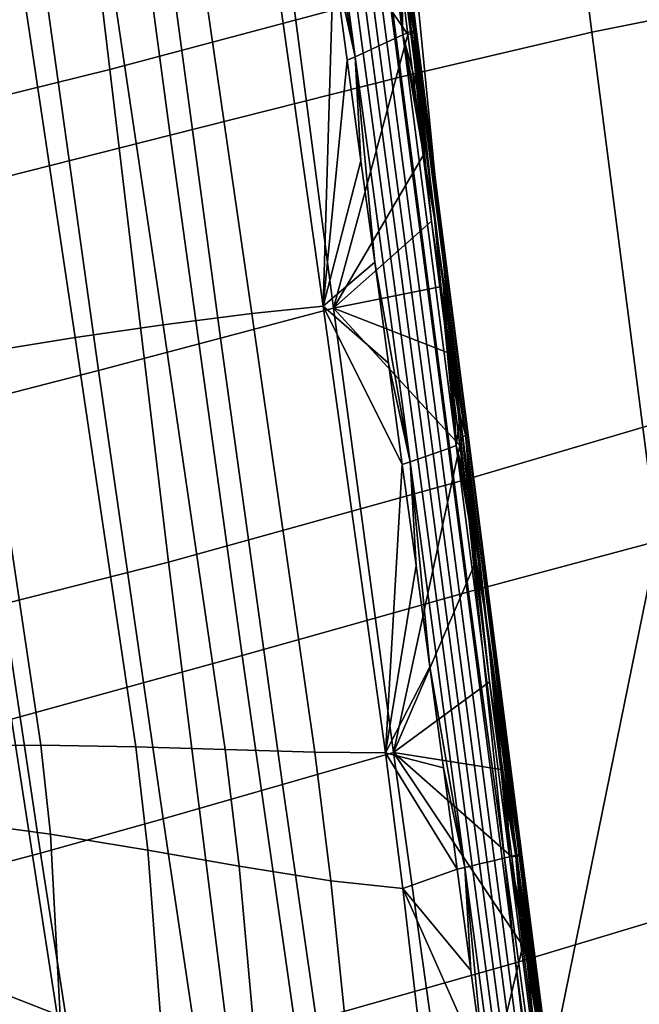
# Model space of a CAD drawing. Units: inches. Extents: x -30.5 to 28.6, y -14 to 17.
# Drawn here: x 21.8 to 23.8, y -6.7 to -3.6 of the extents above; entities that cross this region are included whole.
import ezdxf

# ---------------------------------------------------------------- set-up
doc = ezdxf.new("R2010")
doc.units = ezdxf.units.IN
doc.header["$MEASUREMENT"] = 0
doc.layers.add('SEAT-BASE', color=5, linetype='Continuous')
doc.layers.add('SEAT-FABRIC', color=5, linetype='Continuous')

msp = doc.modelspace()

# ---------------------------------------------------------------- linework, layer by layer
at = {"layer": 'SEAT-BASE'}
for points in [[(21.3427, -6.5536, 12.5922), (21.9824, -6.9604, 9.5694), (21.1928, -6.4716, 12.5404)], [(21.8272, -6.9098, 9.5208), (21.1928, -6.4716, 12.5404), (21.9824, -6.9604, 9.5694)], [(21.4748, -6.6681, 12.644), (22.1165, -7.0376, 9.6163), (21.3427, -6.5536, 12.5922)], [(21.9824, -6.9604, 9.5694), (21.3427, -6.5536, 12.5922), (22.1165, -7.0376, 9.6163)]]:
    msp.add_3dface(points, dxfattribs=at)
at = {"layer": 'SEAT-FABRIC'}
for points in [[(23.8974, -1.9617, 16.4556), (23.413, -2.0429, 15.7762), (23.6161, -3.65, 15.8437), (24.0998, -3.5539, 16.4614)], [(22.9324, -2.0642, 12.7531), (23.074, -3.5119, 12.8967), (22.1246, -3.7657, 12.4335), (21.9517, -2.3123, 12.2393)], [(23.413, -2.0429, 15.7762), (22.8181, -2.1652, 15.1387), (23.0257, -3.789, 15.268), (23.6161, -3.65, 15.8437)], [(22.8181, -2.1652, 15.1387), (22.092, -2.3291, 14.5642), (22.3114, -3.9691, 14.7523), (23.0257, -3.789, 15.268)], [(21.9517, -2.3123, 12.2393), (22.1246, -3.7657, 12.4335), (21.1386, -4.0087, 12.1176), (20.9222, -2.557, 11.8881)], [(22.9819, -3.6816, 15.4929), (23.0064, -3.6704, 15.4623), (22.828, -2.3097, 15.3569), (22.8028, -2.324, 15.3869)], [(23.0064, -3.6704, 15.4623), (23.0309, -3.6591, 15.4316), (22.8532, -2.2953, 15.3269), (22.828, -2.3097, 15.3569)], [(22.8532, -2.2953, 15.3269), (23.0309, -3.6591, 15.4316), (22.9719, -3.0072, 15.3537)], [(22.092, -2.3291, 14.5642), (21.3387, -2.5039, 14.144), (21.5783, -4.1543, 14.3769), (22.3114, -3.9691, 14.7523)], [(22.9329, -3.7042, 15.5542), (22.9574, -3.6929, 15.5235), (22.7776, -2.3384, 15.4168), (22.7524, -2.3527, 15.4468)], [(22.9574, -3.6929, 15.5235), (22.9819, -3.6816, 15.4929), (22.8028, -2.324, 15.3869), (22.7776, -2.3384, 15.4168)], [(22.8839, -3.7267, 15.6155), (22.9084, -3.7155, 15.5848), (22.7272, -2.3671, 15.4767), (22.702, -2.3814, 15.5067)], [(22.9084, -3.7155, 15.5848), (22.9329, -3.7042, 15.5542), (22.7524, -2.3527, 15.4468), (22.7272, -2.3671, 15.4767)], [(22.9042, -2.3658, 15.2212), (23.0677, -3.6526, 15.3185), (23.0589, -3.6549, 15.3032), (22.896, -2.3681, 15.2056)], [(22.896, -2.3681, 15.2056), (23.0589, -3.6549, 15.3032), (22.9665, -3.0166, 15.2428)], [(22.8991, -2.3611, 15.2891), (23.0651, -3.6479, 15.3866), (23.0714, -3.6483, 15.3703), (22.9061, -2.3614, 15.2731)], [(23.0651, -3.6479, 15.3866), (22.8991, -2.3611, 15.2891), (22.9719, -3.0072, 15.3537)], [(22.9087, -2.3639, 15.2379), (23.0728, -3.6507, 15.3351), (23.0677, -3.6526, 15.3185), (22.9042, -2.3658, 15.2212)], [(22.9061, -2.3614, 15.2731), (23.0714, -3.6483, 15.3703), (23.0741, -3.6492, 15.3534), (22.9093, -2.3624, 15.2562)], [(22.9093, -2.3624, 15.2562), (23.0741, -3.6492, 15.3534), (23.0728, -3.6507, 15.3351), (22.9087, -2.3639, 15.2379)], [(22.8839, -3.7267, 15.6155), (22.702, -2.3814, 15.5067), (22.7741, -3.1116, 15.596)], [(22.2968, -2.6766, 15.7995), (22.5642, -4.5206, 15.9733), (22.7843, -4.4981, 15.8649), (22.5232, -2.6467, 15.7083)], [(22.5232, -2.6467, 15.7083), (22.7843, -4.4981, 15.8649), (22.8166, -3.4238, 15.6213)], [(22.0177, -2.7238, 15.827), (22.2893, -4.5554, 16.0235), (22.5642, -4.5206, 15.9733), (22.2968, -2.6766, 15.7995)], [(21.7437, -2.7766, 15.7993), (22.0172, -4.595, 16.0174), (22.2893, -4.5554, 16.0235), (22.0177, -2.7238, 15.827)], [(21.4553, -2.8356, 15.7361), (21.7299, -4.641, 15.9749), (22.0172, -4.595, 16.0174), (21.7437, -2.7766, 15.7993)], [(22.9982, -3.2101, 15.3691), (22.9719, -3.0072, 15.3537), (23.0309, -3.6591, 15.4316)], [(22.9719, -3.0072, 15.3537), (22.9982, -3.2101, 15.3691), (23.0651, -3.6479, 15.3866)], [(22.9921, -3.2194, 15.2583), (22.9665, -3.0166, 15.2428), (23.0589, -3.6549, 15.3032)], [(22.6255, -3.0465, 14.9584), (22.8169, -4.5042, 15.0923), (22.4673, -4.5967, 14.8621), (22.2701, -3.132, 14.7039)], [(23.0197, -3.4383, 15.2747), (23.0473, -3.6573, 15.2908), (22.6255, -3.0465, 14.9584)], [(22.8169, -4.5042, 15.0923), (22.6255, -3.0465, 14.9584), (23.0473, -3.6573, 15.2908)], [(22.2701, -3.132, 14.7039), (22.4673, -4.5967, 14.8621), (22.0893, -4.6965, 14.6522), (21.884, -3.2258, 14.4714)], [(22.7741, -3.1116, 15.596), (22.8166, -3.4238, 15.6213), (22.8839, -3.7267, 15.6155)], [(21.884, -3.2258, 14.4714), (22.0893, -4.6965, 14.6522), (21.7007, -4.7973, 14.4739), (21.4851, -3.3222, 14.2736)], [(23.0197, -3.4383, 15.2747), (22.9921, -3.2194, 15.2583), (23.0589, -3.6549, 15.3032)], [(23.0265, -3.4291, 15.3855), (22.9982, -3.2101, 15.3691), (23.0309, -3.6591, 15.4316)], [(22.9982, -3.2101, 15.3691), (23.0265, -3.4291, 15.3855), (23.0651, -3.6479, 15.3866)], [(23.952, -3.2645, 13.4951), (24.0832, -4.7812, 13.574), (23.2229, -5.0348, 13.036), (23.074, -3.5119, 12.8967)], [(22.8592, -3.7365, 15.646), (22.8166, -3.4238, 15.6213), (22.7843, -4.4981, 15.8649)], [(22.8166, -3.4238, 15.6213), (22.8592, -3.7365, 15.646), (22.8839, -3.7267, 15.6155)], [(23.0473, -3.6573, 15.2908), (23.0197, -3.4383, 15.2747), (23.0589, -3.6549, 15.3032)], [(23.0548, -3.6481, 15.4016), (23.0265, -3.4291, 15.3855), (23.0309, -3.6591, 15.4316)], [(23.0265, -3.4291, 15.3855), (23.0548, -3.6481, 15.4016), (23.0651, -3.6479, 15.3866)], [(23.074, -3.5119, 12.8967), (23.2229, -5.0348, 13.036), (22.3064, -5.2897, 12.6234), (22.1246, -3.7657, 12.4335)], [(24.0998, -3.5539, 16.4614), (23.6161, -3.65, 15.8437), (23.819, -5.2251, 15.8969), (24.3001, -5.1135, 16.4586)], [(23.6161, -3.65, 15.8437), (23.0257, -3.789, 15.268), (23.235, -5.3817, 15.3769), (23.819, -5.2251, 15.8969)], [(23.0791, -3.8354, 15.4151), (23.0548, -3.6481, 15.4016), (23.0309, -3.6591, 15.4316)], [(23.0548, -3.6481, 15.4016), (23.0791, -3.8354, 15.4151), (23.0651, -3.6479, 15.3866)], [(23.0677, -3.6526, 15.3185), (23.2259, -4.8989, 15.4005), (23.2165, -4.901, 15.3855), (23.0589, -3.6549, 15.3032)], [(23.0651, -3.6479, 15.3866), (23.2258, -4.8948, 15.4689), (23.2316, -4.895, 15.4524), (23.0714, -3.6483, 15.3703)], [(23.0791, -3.8354, 15.4151), (23.1033, -4.0228, 15.4283), (23.0651, -3.6479, 15.3866)], [(23.1033, -4.0228, 15.4283), (23.1296, -4.2263, 15.4421), (23.0651, -3.6479, 15.3866)], [(23.2258, -4.8948, 15.4689), (23.0651, -3.6479, 15.3866), (23.1296, -4.2263, 15.4421)], [(23.0728, -3.6507, 15.3351), (23.2317, -4.8971, 15.417), (23.2259, -4.8989, 15.4005), (23.0677, -3.6526, 15.3185)], [(23.0714, -3.6483, 15.3703), (23.2316, -4.895, 15.4524), (23.2337, -4.8958, 15.4353), (23.0741, -3.6492, 15.3534)], [(23.0741, -3.6492, 15.3534), (23.2337, -4.8958, 15.4353), (23.2317, -4.8971, 15.417), (23.0728, -3.6507, 15.3351)], [(23.0473, -3.6573, 15.2908), (23.0946, -4.0318, 15.3174), (22.8169, -4.5042, 15.0923)], [(23.125, -4.9546, 15.6098), (23.1488, -4.9461, 15.5786), (22.9819, -3.6816, 15.4929), (22.9574, -3.6929, 15.5235)], [(23.1488, -4.9461, 15.5786), (23.1726, -4.9377, 15.5473), (23.0064, -3.6704, 15.4623), (22.9819, -3.6816, 15.4929)], [(23.1726, -4.9377, 15.5473), (23.1964, -4.9293, 15.5161), (23.0309, -3.6591, 15.4316), (23.0064, -3.6704, 15.4623)], [(23.1296, -4.2263, 15.4421), (23.1033, -4.0228, 15.4283), (23.0309, -3.6591, 15.4316)], [(23.1033, -4.0228, 15.4283), (23.0791, -3.8354, 15.4151), (23.0309, -3.6591, 15.4316)], [(23.0309, -3.6591, 15.4316), (23.1964, -4.9293, 15.5161), (23.1296, -4.2263, 15.4421)], [(23.0946, -4.0318, 15.3174), (23.0473, -3.6573, 15.2908), (23.0589, -3.6549, 15.3032)], [(23.1202, -4.2352, 15.3313), (23.0946, -4.0318, 15.3174), (23.0589, -3.6549, 15.3032)], [(23.0589, -3.6549, 15.3032), (23.2165, -4.901, 15.3855), (23.1202, -4.2352, 15.3313)], [(23.0536, -4.9798, 15.7034), (23.0774, -4.9714, 15.6722), (22.9084, -3.7155, 15.5848), (22.8839, -3.7267, 15.6155)], [(23.0774, -4.9714, 15.6722), (23.1012, -4.963, 15.641), (22.9329, -3.7042, 15.5542), (22.9084, -3.7155, 15.5848)], [(23.1012, -4.963, 15.641), (23.125, -4.9546, 15.6098), (22.9574, -3.6929, 15.5235), (22.9329, -3.7042, 15.5542)], [(22.9018, -4.0488, 15.6698), (22.8592, -3.7365, 15.646), (22.7843, -4.4981, 15.8649)], [(22.8592, -3.7365, 15.646), (22.9018, -4.0488, 15.6698), (22.8839, -3.7267, 15.6155)], [(22.9018, -4.0488, 15.6698), (22.9444, -4.3616, 15.6926), (22.8839, -3.7267, 15.6155)], [(23.0536, -4.9798, 15.7034), (22.8839, -3.7267, 15.6155), (22.9444, -4.3616, 15.6926)], [(22.1246, -3.7657, 12.4335), (22.3064, -5.2897, 12.6234), (21.3656, -5.5276, 12.3426), (21.1386, -4.0087, 12.1176)], [(23.0257, -3.789, 15.268), (22.3114, -3.9691, 14.7523), (22.5336, -5.5789, 14.9141), (23.235, -5.3817, 15.3769)], [(22.3114, -3.9691, 14.7523), (21.5783, -4.1543, 14.3769), (21.82, -5.7752, 14.5787), (22.5336, -5.5789, 14.9141)], [(22.9444, -4.3616, 15.6926), (22.9018, -4.0488, 15.6698), (22.7843, -4.4981, 15.8649)], [(23.0946, -4.0318, 15.3174), (23.1202, -4.2352, 15.3313), (22.8169, -4.5042, 15.0923)], [(23.156, -4.4299, 15.4556), (23.1296, -4.2263, 15.4421), (23.1964, -4.9293, 15.5161)], [(23.1296, -4.2263, 15.4421), (23.156, -4.4299, 15.4556), (23.2258, -4.8948, 15.4689)], [(23.1202, -4.2352, 15.3313), (23.1459, -4.4385, 15.3447), (22.8169, -4.5042, 15.0923)], [(23.1459, -4.4385, 15.3447), (23.1202, -4.2352, 15.3313), (23.2165, -4.901, 15.3855)], [(22.9871, -4.6745, 15.7143), (22.9444, -4.3616, 15.6926), (22.7843, -4.4981, 15.8649)], [(22.9444, -4.3616, 15.6926), (22.9871, -4.6745, 15.7143), (23.0536, -4.9798, 15.7034)], [(23.1459, -4.4385, 15.3447), (23.1715, -4.6419, 15.3577), (22.8169, -4.5042, 15.0923)], [(23.1715, -4.6419, 15.3577), (23.1459, -4.4385, 15.3447), (23.2165, -4.901, 15.3855)], [(23.1823, -4.6335, 15.4685), (23.156, -4.4299, 15.4556), (23.1964, -4.9293, 15.5161)], [(23.156, -4.4299, 15.4556), (23.1823, -4.6335, 15.4685), (23.2258, -4.8948, 15.4689)], [(22.8169, -4.5042, 15.0923), (23.0026, -5.8783, 15.1956), (22.6592, -5.9779, 14.9855), (22.4673, -4.5967, 14.8621)], [(22.5642, -4.5206, 15.9733), (22.759, -5.8778, 16.0743), (22.9778, -5.8798, 15.9553), (22.7843, -4.4981, 15.8649)], [(23.0297, -4.9874, 15.7346), (22.9871, -4.6745, 15.7143), (22.7843, -4.4981, 15.8649)], [(22.7843, -4.4981, 15.8649), (22.9778, -5.8798, 15.9553), (23.0297, -4.9874, 15.7346)], [(23.1715, -4.6419, 15.3577), (23.2078, -4.9292, 15.375), (22.8169, -4.5042, 15.0923)], [(23.0026, -5.8783, 15.1956), (22.8169, -4.5042, 15.0923), (23.2078, -4.9292, 15.375)], [(22.2893, -4.5554, 16.0235), (22.4817, -5.8695, 16.1368), (22.759, -5.8778, 16.0743), (22.5642, -4.5206, 15.9733)], [(22.0172, -4.595, 16.0174), (22.205, -5.861, 16.1416), (22.4817, -5.8695, 16.1368), (22.2893, -4.5554, 16.0235)], [(21.7299, -4.641, 15.9749), (21.9114, -5.856, 16.1084), (22.205, -5.861, 16.1416), (22.0172, -4.595, 16.0174)], [(22.4673, -4.5967, 14.8621), (22.6592, -5.9779, 14.9855), (22.2891, -6.084, 14.7943), (22.0893, -4.6965, 14.6522)], [(21.4681, -4.686, 15.9168), (21.6434, -5.8576, 16.0568), (21.9114, -5.856, 16.1084), (21.7299, -4.641, 15.9749)], [(23.2078, -4.9292, 15.375), (23.1715, -4.6419, 15.3577), (23.2165, -4.901, 15.3855)], [(23.2086, -4.8371, 15.4809), (23.1823, -4.6335, 15.4685), (23.1964, -4.9293, 15.5161)], [(23.1823, -4.6335, 15.4685), (23.2086, -4.8371, 15.4809), (23.2258, -4.8948, 15.4689)], [(22.9871, -4.6745, 15.7143), (23.0297, -4.9874, 15.7346), (23.0536, -4.9798, 15.7034)], [(22.0893, -4.6965, 14.6522), (22.2891, -6.084, 14.7943), (21.9101, -6.1896, 14.6322), (21.7007, -4.7973, 14.4739)], [(24.0832, -4.7812, 13.574), (24.2222, -6.2751, 13.627), (23.3796, -6.5287, 13.1391), (23.2229, -5.0348, 13.036)], [(21.7007, -4.7973, 14.4739), (21.9101, -6.1896, 14.6322), (21.5091, -6.2963, 14.4942), (21.2879, -4.9012, 14.3221)], [(23.2432, -5.1041, 15.4962), (23.2086, -4.8371, 15.4809), (23.1964, -4.9293, 15.5161)], [(23.2086, -4.8371, 15.4809), (23.2432, -5.1041, 15.4962), (23.2258, -4.8948, 15.4689)], [(23.2539, -5.2947, 15.3953), (23.2078, -4.9292, 15.375), (23.2165, -4.901, 15.3855)], [(23.2259, -4.8989, 15.4005), (23.3909, -6.1976, 15.4616), (23.3809, -6.1994, 15.447), (23.2165, -4.901, 15.3855)], [(23.3, -5.6602, 15.4133), (23.2539, -5.2947, 15.3953), (23.2165, -4.901, 15.3855)], [(23.2165, -4.901, 15.3855), (23.3809, -6.1994, 15.447), (23.3, -5.6602, 15.4133)], [(23.2258, -4.8948, 15.4689), (23.3934, -6.1948, 15.5302), (23.3986, -6.1948, 15.5135), (23.2316, -4.895, 15.4524)], [(23.2432, -5.1041, 15.4962), (23.2668, -5.2871, 15.506), (23.2258, -4.8948, 15.4689)], [(23.2668, -5.2871, 15.506), (23.2905, -5.4701, 15.5153), (23.2258, -4.8948, 15.4689)], [(23.3934, -6.1948, 15.5302), (23.2258, -4.8948, 15.4689), (23.2905, -5.4701, 15.5153)], [(23.2317, -4.8971, 15.417), (23.3973, -6.1962, 15.478), (23.3909, -6.1976, 15.4616), (23.2259, -4.8989, 15.4005)], [(23.2316, -4.895, 15.4524), (23.3986, -6.1948, 15.5135), (23.4, -6.1952, 15.4962), (23.2337, -4.8958, 15.4353)], [(23.2337, -4.8958, 15.4353), (23.4, -6.1952, 15.4962), (23.3973, -6.1962, 15.478), (23.2317, -4.8971, 15.417)], [(23.2078, -4.9292, 15.375), (23.2539, -5.2947, 15.3953), (23.0026, -5.8783, 15.1956)], [(23.3387, -6.2064, 15.6083), (23.3619, -6.2008, 15.5766), (23.1964, -4.9293, 15.5161), (23.1726, -4.9377, 15.5473)], [(23.2905, -5.4701, 15.5153), (23.2668, -5.2871, 15.506), (23.1964, -4.9293, 15.5161)], [(23.2668, -5.2871, 15.506), (23.2432, -5.1041, 15.4962), (23.1964, -4.9293, 15.5161)], [(23.1964, -4.9293, 15.5161), (23.3619, -6.2008, 15.5766), (23.2905, -5.4701, 15.5153)], [(23.246, -6.2288, 15.7352), (23.2691, -6.2232, 15.7035), (23.1012, -4.963, 15.641), (23.0774, -4.9714, 15.6722)], [(23.2691, -6.2232, 15.7035), (23.2923, -6.2176, 15.6718), (23.125, -4.9546, 15.6098), (23.1012, -4.963, 15.641)], [(23.2923, -6.2176, 15.6718), (23.3155, -6.212, 15.64), (23.1488, -4.9461, 15.5786), (23.125, -4.9546, 15.6098)], [(23.3155, -6.212, 15.64), (23.3387, -6.2064, 15.6083), (23.1726, -4.9377, 15.5473), (23.1488, -4.9461, 15.5786)], [(23.0723, -5.3003, 15.7533), (23.0297, -4.9874, 15.7346), (22.9778, -5.8798, 15.9553)], [(23.0297, -4.9874, 15.7346), (23.0723, -5.3003, 15.7533), (23.0536, -4.9798, 15.7034)], [(23.2228, -6.2344, 15.767), (23.246, -6.2288, 15.7352), (23.0774, -4.9714, 15.6722), (23.0536, -4.9798, 15.7034)], [(23.0723, -5.3003, 15.7533), (23.1148, -5.6133, 15.7703), (23.0536, -4.9798, 15.7034)], [(23.2228, -6.2344, 15.767), (23.0536, -4.9798, 15.7034), (23.1148, -5.6133, 15.7703)], [(23.2229, -5.0348, 13.036), (23.3796, -6.5287, 13.1391), (22.4931, -6.7802, 12.7676), (22.3064, -5.2897, 12.6234)], [(23.235, -5.3817, 15.3769), (23.4556, -7.0116, 15.4456), (23.819, -5.2251, 15.8969)], [(23.4556, -7.0116, 15.4456), (24.0703, -7.0361, 15.934), (23.819, -5.2251, 15.8969)], [(22.3064, -5.2897, 12.6234), (22.4931, -6.7802, 12.7676), (21.5926, -7.0104, 12.5152), (21.3656, -5.5276, 12.3426)], [(23.2539, -5.2947, 15.3953), (23.3, -5.6602, 15.4133), (23.0026, -5.8783, 15.1956)], [(23.1148, -5.6133, 15.7703), (23.0723, -5.3003, 15.7533), (22.9778, -5.8798, 15.9553)], [(23.235, -5.3817, 15.3769), (22.5336, -5.5789, 14.9141), (22.7704, -7.2282, 15.0244), (23.4556, -7.0116, 15.4456)], [(23.3141, -5.6531, 15.524), (23.2905, -5.4701, 15.5153), (23.3619, -6.2008, 15.5766)], [(23.2905, -5.4701, 15.5153), (23.3141, -5.6531, 15.524), (23.3934, -6.1948, 15.5302)], [(22.5336, -5.5789, 14.9141), (21.82, -5.7752, 14.5787), (22.0776, -7.4377, 14.7201), (22.7704, -7.2282, 15.0244)], [(23.1572, -5.9262, 15.7855), (23.1148, -5.6133, 15.7703), (22.9778, -5.8798, 15.9553)], [(23.1148, -5.6133, 15.7703), (23.1572, -5.9262, 15.7855), (23.2228, -6.2344, 15.767)], [(23.3, -5.6602, 15.4133), (23.3342, -5.9308, 15.4251), (23.0026, -5.8783, 15.1956)], [(23.3342, -5.9308, 15.4251), (23.3, -5.6602, 15.4133), (23.3809, -6.1994, 15.447)], [(23.3492, -5.9242, 15.5357), (23.3141, -5.6531, 15.524), (23.3619, -6.2008, 15.5766)], [(23.3141, -5.6531, 15.524), (23.3492, -5.9242, 15.5357), (23.3934, -6.1948, 15.5302)], [(21.82, -5.7752, 14.5787), (21.0317, -5.9753, 14.3366), (21.3169, -7.6426, 14.5001), (22.0776, -7.4377, 14.7201)], [(21.6434, -5.8576, 16.0568), (21.6647, -6.094, 16.078), (21.9406, -6.1309, 16.1333), (21.9114, -5.856, 16.1084)], [(21.9114, -5.856, 16.1084), (21.9406, -6.1309, 16.1333), (22.2418, -6.1804, 16.1699), (22.205, -5.861, 16.1416)], [(22.205, -5.861, 16.1416), (22.2418, -6.1804, 16.1699), (22.5251, -6.2303, 16.167), (22.4817, -5.8695, 16.1368)], [(22.4817, -5.8695, 16.1368), (22.5251, -6.2303, 16.167), (22.8082, -6.2757, 16.1037), (22.759, -5.8778, 16.0743)], [(23.0026, -5.8783, 15.1956), (23.2022, -7.3108, 15.2614), (22.8663, -7.4185, 15.067), (22.6592, -5.9779, 14.9855)], [(22.759, -5.8778, 16.0743), (22.8082, -6.2757, 16.1037), (23.0316, -6.2988, 15.9805), (22.9778, -5.8798, 15.9553)], [(23.1996, -6.2392, 15.7986), (23.1572, -5.9262, 15.7855), (22.9778, -5.8798, 15.9553)], [(22.9778, -5.8798, 15.9553), (23.0316, -6.2988, 15.9805), (23.1996, -6.2392, 15.7986)], [(23.3342, -5.9308, 15.4251), (23.3684, -6.2015, 15.4353), (23.0026, -5.8783, 15.1956)], [(23.3684, -6.2015, 15.4353), (23.4032, -6.4766, 15.4442), (23.0026, -5.8783, 15.1956)], [(23.2022, -7.3108, 15.2614), (23.0026, -5.8783, 15.1956), (23.4032, -6.4766, 15.4442)], [(23.1572, -5.9262, 15.7855), (23.1996, -6.2392, 15.7986), (23.2228, -6.2344, 15.767)], [(23.3684, -6.2015, 15.4353), (23.3342, -5.9308, 15.4251), (23.3809, -6.1994, 15.447)], [(23.3842, -6.1954, 15.546), (23.3492, -5.9242, 15.5357), (23.3619, -6.2008, 15.5766)], [(23.3492, -5.9242, 15.5357), (23.3842, -6.1954, 15.546), (23.3934, -6.1948, 15.5302)], [(22.6592, -5.9779, 14.9855), (22.8663, -7.4185, 15.067), (22.5053, -7.5319, 14.8904), (22.2891, -6.084, 14.7943)], [(22.2891, -6.084, 14.7943), (22.5053, -7.5319, 14.8904), (22.1364, -7.6431, 14.7406), (21.9101, -6.1896, 14.6322)], [(21.6647, -6.094, 16.078), (21.6749, -6.5772, 16.1112), (21.9713, -6.6932, 16.1784), (21.9406, -6.1309, 16.1333)], [(21.9406, -6.1309, 16.1333), (21.9713, -6.6932, 16.1784), (22.2918, -6.8315, 16.2272), (22.2418, -6.1804, 16.1699)], [(22.2418, -6.1804, 16.1699), (22.2918, -6.8315, 16.2272), (22.5913, -6.9621, 16.2318), (22.5251, -6.2303, 16.167)], [(21.9101, -6.1896, 14.6322), (22.1364, -7.6431, 14.7406), (21.747, -7.7535, 14.613), (21.5091, -6.2963, 14.4942)], [(23.438, -7.3239, 15.6977), (23.4608, -7.3207, 15.6656), (23.3155, -6.212, 15.64), (23.2923, -6.2176, 15.6718)], [(23.4608, -7.3207, 15.6656), (23.4836, -7.3176, 15.6334), (23.3387, -6.2064, 15.6083), (23.3155, -6.212, 15.64)], [(23.4836, -7.3176, 15.6334), (23.5063, -7.3144, 15.6013), (23.3619, -6.2008, 15.5766), (23.3387, -6.2064, 15.6083)], [(23.4198, -6.4711, 15.5548), (23.3842, -6.1954, 15.546), (23.3619, -6.2008, 15.5766)], [(23.4665, -6.833, 15.5637), (23.4431, -6.6521, 15.5596), (23.3619, -6.2008, 15.5766)], [(23.4431, -6.6521, 15.5596), (23.4198, -6.4711, 15.5548), (23.3619, -6.2008, 15.5766)], [(23.3619, -6.2008, 15.5766), (23.5063, -7.3144, 15.6013), (23.4665, -6.833, 15.5637)], [(23.4032, -6.4766, 15.4442), (23.3684, -6.2015, 15.4353), (23.3809, -6.1994, 15.447)], [(23.3909, -6.1976, 15.4616), (23.5326, -7.3116, 15.4858), (23.5222, -7.313, 15.4713), (23.3809, -6.1994, 15.447)], [(23.4489, -6.8377, 15.4531), (23.4032, -6.4766, 15.4442), (23.3809, -6.1994, 15.447)], [(23.3809, -6.1994, 15.447), (23.5222, -7.313, 15.4713), (23.4489, -6.8377, 15.4531)], [(23.3842, -6.1954, 15.546), (23.4198, -6.4711, 15.5548), (23.3934, -6.1948, 15.5302)], [(23.3973, -6.1962, 15.478), (23.5395, -7.3105, 15.502), (23.5326, -7.3116, 15.4858), (23.3909, -6.1976, 15.4616)], [(23.3934, -6.1948, 15.5302), (23.5369, -7.3104, 15.5545), (23.5417, -7.3099, 15.5375), (23.3986, -6.1948, 15.5135)], [(23.4198, -6.4711, 15.5548), (23.4431, -6.6521, 15.5596), (23.3934, -6.1948, 15.5302)], [(23.4431, -6.6521, 15.5596), (23.4665, -6.833, 15.5637), (23.3934, -6.1948, 15.5302)], [(23.5369, -7.3104, 15.5545), (23.3934, -6.1948, 15.5302), (23.4665, -6.833, 15.5637)], [(23.4, -6.1952, 15.4962), (23.5427, -7.31, 15.5202), (23.5395, -7.3105, 15.502), (23.3973, -6.1962, 15.478)], [(23.3986, -6.1948, 15.5135), (23.5417, -7.3099, 15.5375), (23.5427, -7.31, 15.5202), (23.4, -6.1952, 15.4962)], [(22.5251, -6.2303, 16.167), (22.5913, -6.9621, 16.2318), (22.8909, -7.0778, 16.1669), (22.8082, -6.2757, 16.1037)], [(23.2418, -6.5525, 15.8096), (23.1996, -6.2392, 15.7986), (23.0316, -6.2988, 15.9805)], [(23.1996, -6.2392, 15.7986), (23.2418, -6.5525, 15.8096), (23.2228, -6.2344, 15.767)], [(23.3697, -7.3334, 15.7942), (23.3924, -7.3302, 15.762), (23.246, -6.2288, 15.7352), (23.2228, -6.2344, 15.767)], [(23.2418, -6.5525, 15.8096), (23.284, -6.8659, 15.8181), (23.2228, -6.2344, 15.767)], [(23.3697, -7.3334, 15.7942), (23.2228, -6.2344, 15.767), (23.284, -6.8659, 15.8181)], [(23.3924, -7.3302, 15.762), (23.4152, -7.327, 15.7299), (23.2691, -6.2232, 15.7035), (23.246, -6.2288, 15.7352)], [(23.4152, -7.327, 15.7299), (23.438, -7.3239, 15.6977), (23.2923, -6.2176, 15.6718), (23.2691, -6.2232, 15.7035)], [(22.8082, -6.2757, 16.1037), (22.8909, -7.0778, 16.1669), (23.1296, -7.1396, 16.0298), (23.0316, -6.2988, 15.9805)], [(23.284, -6.8659, 15.8181), (23.2418, -6.5525, 15.8096), (23.0316, -6.2988, 15.9805)], [(23.0316, -6.2988, 15.9805), (23.1296, -7.1396, 16.0298), (23.284, -6.8659, 15.8181)], [(24.2222, -6.2751, 13.627), (24.3705, -7.6477, 13.6416), (23.5435, -7.8957, 13.1847), (23.3796, -6.5287, 13.1391)], [(23.4032, -6.4766, 15.4442), (23.4489, -6.8377, 15.4531), (23.2022, -7.3108, 15.2614)], [(23.3796, -6.5287, 13.1391), (23.5435, -7.8957, 13.1847), (22.6804, -8.1398, 12.8381), (22.4931, -6.7802, 12.7676)], [(21.6749, -6.5772, 16.1112), (21.6699, -6.7002, 16.1174), (21.9724, -6.8368, 16.1884), (21.9713, -6.6932, 16.1784)]]:
    msp.add_3dface(points, dxfattribs=at)

doc.saveas('drawing.dxf')
